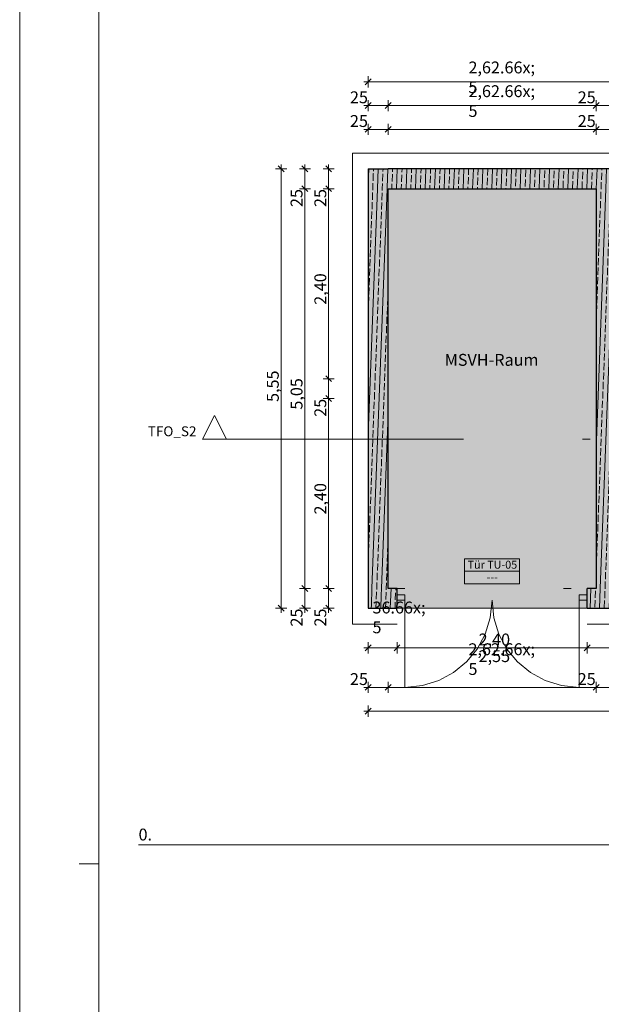
# Model space of a CAD drawing. Extents: x 0 to 59.5, y 0 to 42.
# Drawn here: x 0 to 7.3, y 13.1 to 25.5 of the extents above; entities that cross this region are included whole.
import ezdxf
from ezdxf.enums import TextEntityAlignment as Align
from ezdxf.xclip import XClip

# ---------------------------------------------------------------- set-up
doc = ezdxf.new("R2010")
doc.units = 0
doc.header["$MEASUREMENT"] = 0
doc.header["$XCLIPFRAME"] = 0
for name, pattern in [('Punktlinie 4', [0.1, 0, -0.1]), ('Schnittlinie', [0.3, 0.15, -0.075, 0, -0.075]), ('Wipeout_Contour', [50, 0, -50])]:
    doc.linetypes.add(name, pattern=pattern)
for name, color, linetype in [('10 Wand außen', 7, 'Continuous'), ('90 Schnitt Marker.TFO', 7, 'Continuous'), ('95 L5 Ausführungsplanung Bemaßung.roh', 7, 'Continuous'), ('95 L5 Ausführungsplanung Beschriftung.TFO', 7, 'Continuous'), ('Neubau_10 Wand außen', 7, 'Continuous'), ('Neubau_10 Wand innen tragend', 7, 'Continuous'), ('Neubau_20 Decke', 7, 'Continuous'), ('Neubau_95 L5 Ausführungsplanung Bemaßung.roh', 7, 'Continuous'), ('Neubau_95 L5 Ausführungsplanung Beschriftung.TFO', 7, 'Continuous')]:
    doc.layers.add(name, color=color, linetype=linetype)
doc.styles.add('ERSTELLTER_STIL_2', font='arial.ttf')
doc.styles.add('ERSTELLTER_STIL_6', font='ARIALN.TTF')
pattern_1 = [(87.84292, (-18.86769, -131.9913), (-0.11991497, 0.00451672), []), (87.84292, (-18.92765, -131.98904), (-0.11991497, 0.00451672), [0.09, -0.03])]

# ---------------------------------------------------------------- blocks, each defined once
blk = doc.blocks.new('Planrahmen 27[1]', base_point=(59.45, 0))
at = {"color": 7, "linetype": 'Continuous', "lineweight": 13, "ltscale": 20}
for p, q in [((0, 0), (0, 42.05)), ((1, 0.25), (1, 41.8)), ((1, 14.85), (0.75, 14.85))]:
    blk.add_line(p, q, dxfattribs=at)
blk = doc.blocks.new('Zeichnung_5_4', base_point=(-116.714, -70.502))
at = {"layer": 'Neubau_10 Wand außen', "linetype": 'Continuous', "lineweight": 0, "true_color": 0x000000}
h = blk.add_hatch(dxfattribs=at)
h.set_pattern_fill('Beton__Stahlbeton_0004', color=18, style=0, pattern_type=2)
h.set_pattern_definition(pattern_1)
h.paths.add_polyline_path([(4.65, 23.63), (4.4, 23.63), (4.65, 23.38)])
h = blk.add_hatch(dxfattribs=at)
h.set_pattern_fill('Beton__Stahlbeton_0004', color=18, style=0, pattern_type=2)
h.set_pattern_definition(pattern_1)
h.paths.add_polyline_path([(4.4, 23.63), (4.4, 23.38), (4.65, 23.38)])
h = blk.add_hatch(dxfattribs=at)
h.set_pattern_fill('Beton__Stahlbeton_0004', color=18, style=0, pattern_type=2)
h.set_pattern_definition(pattern_1)
h.paths.add_polyline_path([(4.65, 23.63), (4.65, 23.38), (16.025, 23.38), (16.025, 23.63)])
h = blk.add_hatch(dxfattribs=at)
h.set_pattern_fill('Beton__Stahlbeton_0004', color=18, style=0, pattern_type=2)
h.set_pattern_definition(pattern_1)
h.paths.add_polyline_path([(4.65, 18.33), (4.65, 23.38), (4.4, 23.38), (4.4, 18.33)])
h = blk.add_hatch(dxfattribs=at)
h.set_pattern_fill('Beton__Stahlbeton_0004', color=18, style=0, pattern_type=2)
h.set_pattern_definition(pattern_1)
h.paths.add_polyline_path([(4.65, 18.33), (4.4, 18.08), (4.65, 18.08)])
h = blk.add_hatch(dxfattribs=at)
h.set_pattern_fill('Beton__Stahlbeton_0004', color=18, style=0, pattern_type=2)
h.set_pattern_definition(pattern_1)
h.paths.add_polyline_path([(4.4, 18.33), (4.4, 18.08), (4.65, 18.33)])
h = blk.add_hatch(dxfattribs=at)
h.set_pattern_fill('Beton__Stahlbeton_0004', color=18, style=0, pattern_type=2)
h.set_pattern_definition(pattern_1)
h.paths.add_polyline_path([(4.65, 18.33), (4.65, 18.08), (4.763, 18.08), (4.763, 18.33)])
h = blk.add_hatch(dxfattribs=at)
h.set_pattern_fill('Beton__Stahlbeton_0004', color=18, style=0, pattern_type=2)
h.set_pattern_definition(pattern_1)
h.paths.add_polyline_path([(7.163, 18.33), (7.163, 18.08), (7.825, 18.08), (7.825, 18.33)])
at = {"layer": 'Neubau_10 Wand innen tragend', "linetype": 'Continuous', "lineweight": 0, "true_color": 0x000000}
h = blk.add_hatch(dxfattribs=at)
h.set_pattern_fill('Beton__Stahlbeton_0004', color=18, style=0, pattern_type=2)
h.set_pattern_definition(pattern_1)
h.paths.add_polyline_path([(7.525, 18.33), (7.525, 23.38), (7.275, 23.38), (7.275, 18.33)])
at = {"layer": 'Neubau_20 Decke', "linetype": 'Continuous', "lineweight": 0, "true_color": 0x395400}
blk.add_hatch(color=68, dxfattribs=at).paths.add_polyline_path([(4.4, 18.08), (14.025, 18.08), (14.025, 21.43), (16.275, 21.43), (16.275, 23.63), (4.4, 23.63)])
at = {"layer": '90 Schnitt Marker.TFO', "color": 7, "linetype": 'Schnittlinie', "lineweight": 13, "ltscale": 20}
blk.add_line((17.803, 20.215), (2.609, 20.215), dxfattribs=at)
at = {"layer": 'Neubau_10 Wand außen', "color": 7, "linetype": 'Continuous', "lineweight": 13, "ltscale": 20}
blk.add_line((5.614, 18.547), (6.311, 18.547), dxfattribs=at)
at = {"layer": 'Neubau_10 Wand außen', "color": 7, "linetype": 'Continuous', "lineweight": 25, "ltscale": 20}
for p, q in [((4.763, 18.25), (4.763, 18.33)), ((4.763, 18.25), (4.763, 18.33)), ((7.163, 18.25), (7.163, 18.33)), ((7.163, 18.25), (7.163, 18.33)), ((4.763, 18.18), (4.763, 18.25)), ((4.763, 18.18), (4.763, 18.25)), ((4.763, 18.18), (4.763, 18.25)), ((4.763, 18.08), (4.763, 18.18)), ((4.763, 18.08), (4.763, 18.18)), ((7.163, 18.18), (7.163, 18.25)), ((7.163, 18.18), (7.163, 18.25)), ((7.163, 18.18), (7.163, 18.25)), ((7.163, 18.08), (7.163, 18.18)), ((7.163, 18.08), (7.163, 18.18))]:
    blk.add_line(p, q, dxfattribs=at)
at = {"layer": 'Neubau_10 Wand außen', "color": 7, "linetype": 'Punktlinie 4', "lineweight": 13, "ltscale": 20}
for p, q in [((4.763, 18.33), (7.163, 18.33)), ((4.763, 18.08), (7.163, 18.08))]:
    blk.add_line(p, q, dxfattribs=at)
at = {"layer": 'Neubau_10 Wand außen', "color": 7, "linetype": 'Continuous', "lineweight": 18, "ltscale": 20}
for p, q in [((4.763, 18.25), (4.863, 18.25)), ((4.763, 18.18), (4.763, 18.25)), ((4.863, 18.18), (4.763, 18.18)), ((4.863, 18.25), (4.863, 18.18)), ((4.863, 18.18), (4.863, 17.08)), ((7.163, 18.25), (7.063, 18.25)), ((7.063, 18.25), (7.063, 18.18)), ((7.063, 18.18), (7.163, 18.18)), ((7.063, 18.18), (7.063, 17.08)), ((7.163, 18.18), (7.163, 18.25))]:
    blk.add_line(p, q, dxfattribs=at)
at = {"layer": 'Neubau_10 Wand außen', "color": 7, "linetype": 'Continuous', "lineweight": 25, "ltscale": 20, "flags": 128}
for points in [[(4.4, 23.63), (4.65, 23.63)], [(4.4, 23.63), (4.4, 18.08)], [(16.275, 23.63), (4.65, 23.63)], [(4.65, 18.33), (4.65, 23.38)], [(4.65, 23.38), (7.275, 23.38)], [(4.763, 18.33), (4.65, 18.33)], [(7.275, 18.33), (7.163, 18.33)], [(4.4, 18.08), (4.65, 18.08)], [(4.65, 18.08), (4.763, 18.08)], [(7.163, 18.08), (7.825, 18.08)]]:
    blk.add_lwpolyline(points, dxfattribs=at)
at = {"layer": 'Neubau_10 Wand außen', "color": 7, "linetype": 'Continuous', "lineweight": 13, "ltscale": 20, "flags": 128}
blk.add_lwpolyline([(5.614, 18.39), (6.311, 18.39), (6.311, 18.547), (6.311, 18.704), (5.614, 18.704), (5.614, 18.547)], close=True, dxfattribs=at)
at = {"layer": 'Neubau_10 Wand außen', "color": 7, "linetype": 'Continuous', "lineweight": 13, "ltscale": 20}
for centre, start, end in [((4.863, 18.18), 270, 0), ((7.063, 18.18), 180, 270)]:
    blk.add_arc(centre, 1.1, start, end, dxfattribs=at)
at = {"layer": 'Neubau_10 Wand innen tragend', "color": 7, "linetype": 'Continuous', "lineweight": 25, "ltscale": 20, "flags": 128}
blk.add_lwpolyline([(7.275, 23.38), (7.275, 18.33)], dxfattribs=at)
at = {"layer": 'Neubau_20 Decke', "color": 7, "linetype": 'Continuous', "lineweight": 13, "ltscale": 20, "flags": 128}
blk.add_lwpolyline([(4.4, 18.08), (14.025, 18.08), (14.025, 21.43), (16.275, 21.43), (16.275, 23.63), (4.4, 23.63)], close=True, dxfattribs=at)
at = {"layer": 'Neubau_95 L5 Ausführungsplanung Bemaßung.roh', "color": 7, "linetype": 'Continuous', "lineweight": 13, "ltscale": 20}
for p, q in [((4.438, 24.768), (4.363, 24.693)), ((4.4, 24.66), (4.4, 24.8)), ((4.344, 24.73), (4.4, 24.73)), ((4.4, 24.73), (16.275, 24.73)), ((4.344, 24.43), (4.4, 24.43)), ((4.438, 24.468), (4.363, 24.393)), ((4.4, 24.36), (4.4, 24.5)), ((4.4, 24.43), (4.65, 24.43)), ((4.688, 24.468), (4.613, 24.393)), ((4.65, 24.36), (4.65, 24.5)), ((4.65, 24.43), (7.275, 24.43)), ((7.313, 24.468), (7.238, 24.393)), ((7.275, 24.36), (7.275, 24.5)), ((7.275, 24.43), (7.525, 24.43)), ((4.438, 24.168), (4.363, 24.093)), ((4.4, 24.06), (4.4, 24.2)), ((4.688, 24.168), (4.613, 24.093)), ((4.65, 24.06), (4.65, 24.2)), ((7.313, 24.168), (7.238, 24.093)), ((7.275, 24.06), (7.275, 24.2)), ((4.344, 24.13), (4.4, 24.13)), ((4.4, 24.13), (4.65, 24.13)), ((4.65, 24.13), (7.275, 24.13)), ((7.275, 24.13), (7.525, 24.13)), ((3.338, 23.593), (3.263, 23.668)), ((3.3, 23.63), (3.3, 23.686)), ((3.638, 23.593), (3.563, 23.668)), ((3.6, 23.63), (3.6, 23.686)), ((3.938, 23.593), (3.863, 23.668)), ((3.9, 23.63), (3.9, 23.686)), ((3.37, 23.63), (3.23, 23.63)), ((3.3, 18.08), (3.3, 23.63)), ((3.67, 23.63), (3.53, 23.63)), ((3.6, 23.38), (3.6, 23.63)), ((3.97, 23.63), (3.83, 23.63)), ((3.9, 23.38), (3.9, 23.63)), ((3.563, 23.418), (3.638, 23.343)), ((3.863, 23.418), (3.938, 23.343)), ((3.67, 23.38), (3.53, 23.38)), ((3.6, 18.33), (3.6, 23.38)), ((3.97, 23.38), (3.83, 23.38)), ((3.9, 20.98), (3.9, 23.38)), ((3.97, 20.98), (3.83, 20.98)), ((3.863, 21.018), (3.938, 20.943)), ((3.9, 20.73), (3.9, 20.98)), ((3.97, 20.73), (3.83, 20.73)), ((3.863, 20.768), (3.938, 20.693)), ((3.9, 18.33), (3.9, 20.73)), ((3.67, 18.33), (3.53, 18.33)), ((3.563, 18.368), (3.638, 18.293)), ((3.6, 18.08), (3.6, 18.33)), ((3.97, 18.33), (3.83, 18.33)), ((3.863, 18.368), (3.938, 18.293)), ((3.9, 18.08), (3.9, 18.33)), ((3.37, 18.08), (3.23, 18.08)), ((3.263, 18.118), (3.338, 18.043)), ((3.3, 18.024), (3.3, 18.08)), ((3.67, 18.08), (3.53, 18.08)), ((3.563, 18.118), (3.638, 18.043)), ((3.6, 18.024), (3.6, 18.08)), ((3.97, 18.08), (3.83, 18.08)), ((3.863, 18.118), (3.938, 18.043)), ((3.9, 18.024), (3.9, 18.08)), ((4.344, 17.58), (4.4, 17.58)), ((4.438, 17.618), (4.363, 17.543)), ((4.4, 17.51), (4.4, 17.65)), ((4.4, 17.58), (4.763, 17.58)), ((4.8, 17.618), (4.725, 17.543)), ((4.763, 17.51), (4.763, 17.65)), ((4.763, 17.58), (7.163, 17.58)), ((7.2, 17.618), (7.125, 17.543)), ((7.163, 17.51), (7.163, 17.65)), ((7.163, 17.58), (7.825, 17.58)), ((4.344, 17.08), (4.4, 17.08)), ((4.438, 17.118), (4.363, 17.043)), ((4.4, 17.01), (4.4, 17.15)), ((4.4, 17.08), (4.65, 17.08)), ((4.688, 17.118), (4.613, 17.043)), ((4.65, 17.01), (4.65, 17.15)), ((4.65, 17.08), (7.275, 17.08)), ((7.313, 17.118), (7.238, 17.043)), ((7.275, 17.01), (7.275, 17.15)), ((7.275, 17.08), (7.525, 17.08)), ((4.438, 16.818), (4.363, 16.743)), ((4.4, 16.71), (4.4, 16.85)), ((4.344, 16.78), (4.4, 16.78)), ((4.4, 16.78), (16.275, 16.78))]:
    blk.add_line(p, q, dxfattribs=at)
at = {"layer": 'Neubau_95 L5 Ausführungsplanung Beschriftung.TFO', "color": 253, "linetype": 'Continuous', "lineweight": 18, "ltscale": 20, "true_color": 0xb4b4b4, "flags": 128}
for points in [[(4.763, 17.88), (4.2, 17.88), (4.2, 23.83), (16.475, 23.83), (16.475, 23.03)], [(7.825, 17.88), (7.163, 17.88)]]:
    blk.add_lwpolyline(points, dxfattribs=at)
at = {"layer": '10 Wand außen', "color": 7, "linetype": 'Continuous', "lineweight": 18, "char_height": 0.1, "rotation": 0, "style": 'ERSTELLTER_STIL_2'}
for s, insert, attachment_point in [('\\A1;{\\pql;\\pt0;\\fArial|b0|i0|c0|p0;\\W1.000000;Tür TU-05}', (5.653, 18.58), 7), ('\\A1;{\\pql;\\pt0;\\fArial|b0|i0|c0|p0;\\W1.000000;---}', (5.894, 18.524), 1)]:
    blk.add_mtext(s, dxfattribs=dict(at, insert=insert, attachment_point=attachment_point))
at = {"layer": '90 Schnitt Marker.TFO', "color": 7, "linetype": 'Continuous', "lineweight": 13, "insert": (1.617, 20.253), "char_height": 0.125, "attachment_point": 7, "rotation": 0, "style": 'ERSTELLTER_STIL_6'}
blk.add_mtext('\\A1;{\\pql;\\pt0;\\fArial Narrow|b0|i0|c0|p0;\\W1.000000;TFO_S2}', dxfattribs=at)
at = {"layer": '95 L5 Ausführungsplanung Bemaßung.roh', "color": 7, "linetype": 'Continuous', "lineweight": 13, "char_height": 0.15, "attachment_point": 7, "rotation": 0, "style": 'ERSTELLTER_STIL_6'}
for s, insert in [('\\A1;{\\pql;\\fArial Narrow|b0|i0|c0|p0;\\W1.000000;2,62\\fArial Narrow|b0|i0|c0|p0;\\W1.000000;\\A1{\\H.66x;\\S5^  ;}}', (5.665, 24.377)), ('\\A1;{\\pql;\\fArial Narrow|b0|i0|c0|p0;\\W1.000000;2,62\\fArial Narrow|b0|i0|c0|p0;\\W1.000000;\\A1{\\H.66x;\\S5^  ;}}', (5.665, 24.077)), ('\\A1;{\\pql;\\fArial Narrow|b0|i0|c0|p0;\\W1.000000;36\\fArial Narrow|b0|i0|c0|p0;\\W1.000000;\\A1{\\H.66x;\\S5^  ;}}', (4.453, 17.554)), ('\\A1;{\\pql;\\fArial Narrow|b0|i0|c0|p0;\\W1.000000;2,62\\fArial Narrow|b0|i0|c0|p0;\\W1.000000;\\A1{\\H.66x;\\S5^  ;}}', (5.665, 17.027))]:
    blk.add_mtext(s, dxfattribs=dict(at, insert=insert))
at = {"layer": '95 L5 Ausführungsplanung Bemaßung.roh', "color": 7, "linetype": 'Continuous', "lineweight": 13, "char_height": 0.15, "attachment_point": 7, "style": 'ERSTELLTER_STIL_6'}
for s, insert, width, rotation in [('\\A1;{\\pql;\\fArial Narrow|b0|i0|c0|p0;\\W1.000000;25}', (4.169, 24.46), 0.19315, 0), ('\\A1;{\\pql;\\fArial Narrow|b0|i0|c0|p0;\\W1.000000;25}', (7.044, 24.46), 0.19315, 0), ('\\A1;{\\pql;\\fArial Narrow|b0|i0|c0|p0;\\W1.000000;25}', (4.169, 24.16), 0.19315, 0), ('\\A1;{\\pql;\\fArial Narrow|b0|i0|c0|p0;\\W1.000000;25}', (7.044, 24.16), 0.19315, 0), ('\\A1;{\\pql;\\fArial Narrow|b0|i0|c0|p0;\\W1.000000;25}', (3.57, 23.149), 0.19315, 90), ('\\A1;{\\pql;\\fArial Narrow|b0|i0|c0|p0;\\W1.000000;25}', (3.87, 23.149), 0.19315, 90), ('\\A1;{\\pql;\\fArial Narrow|b0|i0|c0|p0;\\W1.000000;2,40}', (3.87, 21.914), 0.33802, 90), ('\\A1;{\\pql;\\fArial Narrow|b0|i0|c0|p0;\\W1.000000;5,55}', (3.27, 20.686), 0.33802, 90), ('\\A1;{\\pql;\\fArial Narrow|b0|i0|c0|p0;\\W1.000000;5,05}', (3.57, 20.589), 0.33802, 90), ('\\A1;{\\pql;\\fArial Narrow|b0|i0|c0|p0;\\W1.000000;25}', (3.87, 20.499), 0.19315, 90), ('\\A1;{\\pql;\\fArial Narrow|b0|i0|c0|p0;\\W1.000000;2,40}', (3.87, 19.264), 0.33802, 90), ('\\A1;{\\pql;\\fArial Narrow|b0|i0|c0|p0;\\W1.000000;25}', (3.57, 17.849), 0.19315, 90), ('\\A1;{\\pql;\\fArial Narrow|b0|i0|c0|p0;\\W1.000000;25}', (3.87, 17.849), 0.19315, 90), ('\\A1;{\\pql;\\fArial Narrow|b0|i0|c0|p0;\\W1.000000;2,40}', (5.793, 17.61), 0.33802, 0), ('\\A1;{\\pql;\\fArial Narrow|b0|i0|c0|p0;\\W1.000000;2,55}', (5.793, 17.4), 0.33802, 0), ('\\A1;{\\pql;\\fArial Narrow|b0|i0|c0|p0;\\W1.000000;25}', (4.169, 17.11), 0.19315, 0), ('\\A1;{\\pql;\\fArial Narrow|b0|i0|c0|p0;\\W1.000000;25}', (7.044, 17.11), 0.19315, 0)]:
    blk.add_mtext(s, dxfattribs=dict(at, insert=insert, width=width, rotation=rotation))
at = {"layer": '95 L5 Ausführungsplanung Beschriftung.TFO', "color": 7, "linetype": 'Continuous', "lineweight": 13, "insert": (5.957, 21.293), "char_height": 0.15, "attachment_point": 2, "rotation": 0, "style": 'ERSTELLTER_STIL_2'}
blk.add_mtext('\\A1;{\\pqc;\\fArial|b0|i0|c0|p0;\\W1.000000;MSVH\\fArial|b0|i0|c0|p0;\\W1.000000;-\\fArial|b0|i0|c0|p0;\\W1.000000;R\\fArial|b0|i0|c0|p0;\\W1.000000;aum}', dxfattribs=at)
at = {"color": 254, "linetype": 'Wipeout_Contour', "lineweight": 0, "ltscale": 60.910314}
blk.add_wipeout([(2.309, 20.215), (2.609, 20.215), (2.459, 20.515)], dxfattribs=at).dxf.layer = '90 Schnitt Marker.TFO'
at = {"layer": '90 Schnitt Marker.TFO', "color": 7, "linetype": 'Continuous', "lineweight": 13, "ltscale": 20, "flags": 128}
blk.add_lwpolyline([(2.309, 20.215), (2.609, 20.215), (2.459, 20.515)], close=True, dxfattribs=at)
blk = doc.blocks.new('Mitgelieferter Zeichnungstitel[3]', base_point=(1.5, 15.58))
at = {"color": 7, "linetype": 'Continuous', "lineweight": 13, "ltscale": 20}
blk.add_line((1.5, 15.09), (18.925, 15.09), dxfattribs=at)
at = {"color": 7, "lineweight": 13, "style": 'ERSTELLTER_STIL_2'}
blk.add_attdef('AC_DrawingNumber', text='', height=0.15, rotation=0, dxfattribs=at).set_placement((1.5, 15.296), align=Align.TOP_LEFT)
blk.add_attdef('AC_DrawingName', text='', height=0.15, rotation=0, dxfattribs=at).set_placement((10.212, 15.296), align=Align.TOP_CENTER)
blk.add_attdef('AC_DrawingScale', text='', height=0.15, rotation=0, dxfattribs=at).set_placement((18.925, 15.296), align=Align.TOP_RIGHT)

msp = doc.modelspace()

# ---------------------------------------------------------------- block references
at = {"color": 7, "linetype": 'Continuous', "lineweight": 18, "ltscale": 20}
msp.add_blockref('Planrahmen 27[1]', (59.45, 0), dxfattribs=at)
at = {"color": 7, "lineweight": 13}
msp.add_blockref('Mitgelieferter Zeichnungstitel[3]', (1.5, 15.58), dxfattribs=at).add_auto_attribs({'AC_DrawingName': 'EG', 'AC_DrawingNumber': '0.', 'AC_DrawingScale': '1:50'})

# ---------------------------------------------------------------- next in the draw order: block references
at = {"color": 7, "linetype": 'Continuous', "lineweight": 13, "ltscale": 20}
ref = msp.add_blockref('Zeichnung_5_4', (-116.714, -70.502), dxfattribs=at)
XClip(ref).set_block_clipping_path([(1.4999984584, 15.5800017497), (18.9249984978, 15.5800036234), (18.9249972021, 27.6300036234), (1.4999971626, 27.6300017497)])

doc.saveas('drawing.dxf')
